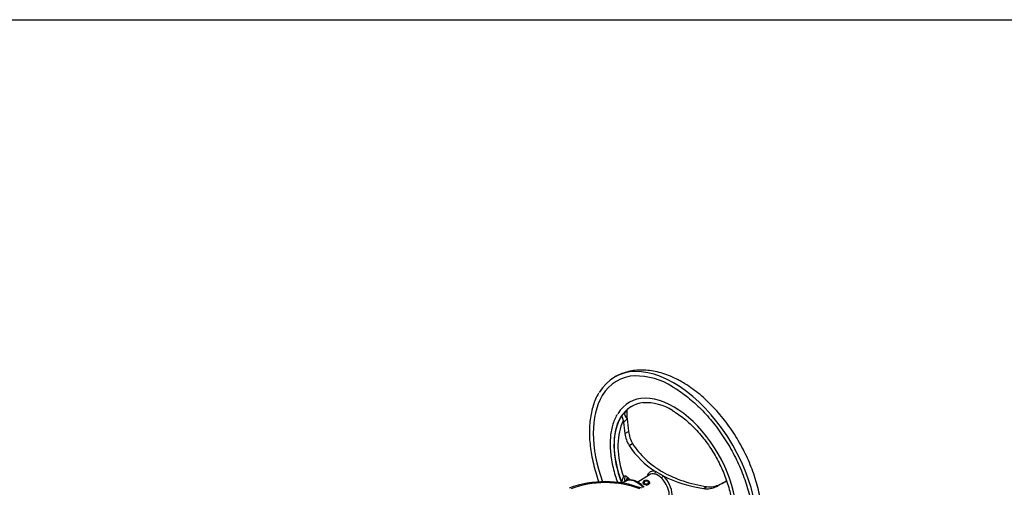
# Paper-space layout 'Sheet1' of a CAD drawing. Units: millimetres. Extents: x -5 to 594, y -3 to 420.
# Drawn here: x 369 to 442, y 375 to 410 of the extents above; entities that cross this region are included whole.
import ezdxf

# ---------------------------------------------------------------- set-up
doc = ezdxf.new("R2010")
doc.units = ezdxf.units.MM
for name, color, linetype in [('Default', 7, 'Continuous'), ('II2-04CAP-STD', 7, 'Continuous'), ('II2-04SHW-STD', 7, 'Continuous'), ('TSH-1', 7, 'Continuous')]:
    doc.layers.add(name, color=color, linetype=linetype)

# ---------------------------------------------------------------- blocks, each defined once
blk = doc.blocks.new('SE12')
at = {"layer": 'II2-04CAP-STD', "color": 7, "linetype": 'Continuous'}
blk.add_arc((412.095, 368.254), 7.563, 69.19669, 110.73438, dxfattribs=at)
blk.add_ellipse((412.096, 373.193), major_axis=(4.412, 0), ratio=0.57735, start_param=0.955878, end_param=2.185715, dxfattribs=at)
at = {"layer": 'II2-04SHW-STD', "color": 7, "linetype": 'Continuous'}
for p, q in [((413.309, 380.706), (413.541, 380.916)), ((413.43, 380.202), (413.423, 380.33)), ((413.703, 380.459), (413.43, 380.202)), ((413.536, 379.378), (413.803, 379.532)), ((413.853, 378.477), (414.107, 378.624)), ((413.423, 376.185), (413.43, 376.197)), ((413.43, 376.197), (413.526, 376.254)), ((415.359, 376.327), (414.488, 375.774)), ((416.371, 376.247), (415.802, 376.575)), ((413.541, 375.834), (413.309, 375.706)), ((413.59, 375.844), (413.359, 375.711)), ((414.885, 375.808), (414.885, 375.671)), ((414.885, 375.808), (414.923, 375.799)), ((414.91, 375.748), (414.91, 375.652)), ((414.923, 375.799), (414.923, 375.792)), ((414.962, 375.79), (414.962, 375.707)), ((415.27, 375.716), (415.27, 375.673)), ((415.27, 375.716), (415.304, 375.708)), ((415.304, 375.708), (415.304, 375.702)), ((415.32, 375.729), (415.32, 375.753)), ((415.347, 375.698), (415.347, 375.665)), ((415.366, 375.706), (415.366, 375.753)), ((419.347, 375.305), (419.602, 375.452)), ((420.314, 375.465), (420.581, 375.619)), ((421.064, 375.87), (421.003, 375.83)), ((421.003, 375.83), (421.066, 375.865))]:
    blk.add_line(p, q, dxfattribs=at)
for centre, radius, start, end in [((414.329, 378.518), 5.114, 57.64847, 90.85903), ((414.634, 380.289), 1.252, 119.02318, 148.33553), ((415.061, 377.935), 3.72, 57.40352, 92.93721), ((416.18, 379.824), 2.395, 187.00448, 210.05596), ((415.953, 379.721), 2.441, 188.09091, 210.63947), ((419.146, 381.953), 6.333, 213.28843, 238.12412), ((414.401, 375.698), 1.092, 153.54136, 179.56971), ((423.752, 379.79), 10.714, 200.25841, 201.25228), ((420.117, 381.964), 8.642, 223.54728, 224.26679), ((415.539, 375.478), 0.918, 41.39483, 78.60517), ((420.686, 384.709), 9.498, 242.98495, 261.89792), ((419.59, 376.845), 1.559, 261.0496, 297.68537), ((419.837, 377.029), 1.595, 261.51421, 297.79773)]:
    blk.add_arc(centre, radius, start, end, dxfattribs=at)
for centre, major_axis, ratio, start_param, end_param in [((417.149, 375.974), (4.375, -7.578), 0.57735, 2.833418, 3.454927), ((417.149, 375.974), (4.375, -7.578), 0.57735, 0.31249, 2.833418), ((417.149, 375.974), (4.208, -7.289), 0.57735, 2.855929, 3.450519), ((417.149, 375.974), (4.208, -7.289), 0.57735, 3.450519, 4.412065), ((417.149, 375.974), (3.292, -5.701), 0.57735, 2.824306, 3.449759), ((417.149, 375.974), (3.292, -5.701), 0.57735, 0.313921, 2.824306), ((417.149, 375.974), (3.125, -5.413), 0.57735, 2.886624, 3.449922), ((423.037, 379.295), (-5.92, 8.883), 0.815935, 0.89307, 0.957355), ((417.149, 375.974), (3.125, -5.413), 0.57735, 3.449922, 4.435117), ((417.162, 375.982), (-3.125, 5.413), 0.57735, 0.273427, 1.297369), ((417.263, 376.04), (-2.997, 5.191), 0.57735, 0.348148, 0.412991), ((413.943, 380.62), (-0.397, 0.304), 0.556835, 0.032635, 1.382454), ((423.037, 379.295), (-5.92, 8.883), 0.815935, 0.957355, 1.049334), ((417.263, 376.04), (-2.997, 5.191), 0.57735, 0.412991, 1.222648), ((423.037, 379.295), (-6.107, 9.165), 0.815935, 0.985697, 1.064833), ((416.087, 375.361), (0.674, -1.167), 0.57735, 2.659586, 3.627679), ((423.037, 381.504), (-9.653, -5.301), 0.030291, 0.083122, 0.162258), ((413.943, 375.92), (0.259, -0.428), 0.807525, 3.572937, 4.440034), ((414.423, 374.401), (-0.833, 1.443), 0.57735, 5.081592, 6.283185), ((415.116, 375.753), (-0.25, 0), 0.57735, 2.749289, 5.890882), ((415.116, 375.753), (-0.208, 0), 0.57735, 2.749289, 5.890882), ((415.116, 375.753), (-0.204, 0), 0.57735, 2.749289, 5.890882), ((415.974, 375.296), (0.6, -1.04), 0.57735, 2.659586, 3.166288), ((415.681, 376.526), (0.035, 0.163), 0.72347, 3.75678, 5.171721), ((416.259, 376.192), (-0.114, -0.122), 0.378493, 0.932165, 2.347106), ((415.974, 375.296), (-0.6, 1.04), 0.57735, 3.116897, 5.194395), ((416.087, 375.361), (-0.674, 1.167), 0.57735, 2.757046, 5.194395), ((415.137, 375.748), (0.227, 0), 0.57735, 2.749289, 5.890882), ((415.135, 375.749), (0.188, 0), 0.57735, 2.749289, 5.890882), ((415.116, 375.753), (-0.167, 0), 0.57735, 2.749289, 5.890882), ((424.813, 378.269), (-9.653, -5.301), 0.030291, 1.069351, 1.148487), ((424.813, 378.269), (-9.357, -5.138), 0.030291, 1.08485, 1.141362)]:
    blk.add_ellipse(centre, major_axis=major_axis, ratio=ratio, start_param=start_param, end_param=end_param, dxfattribs=at)
for points, knots in [([(417.774, 383.181), (417.665, 383.242), (417.399, 383.39), (416.913, 383.619), (416.353, 383.825), (415.789, 383.973), (415.234, 384.059), (414.692, 384.081), (414.169, 384.039), (413.675, 383.938), (413.198, 383.775), (412.931, 383.636), (412.775, 383.552)], [0, 0, 0, 0, 0.058578, 0.16794, 0.277328, 0.386091, 0.493626, 0.59933, 0.70278, 0.803876, 0.902867, 1, 1, 1, 1]), ([(421.625, 368.463), (421.716, 368.518), (421.923, 368.651), (422.253, 368.932), (422.581, 369.285), (422.872, 369.685), (423.122, 370.128), (423.33, 370.611), (423.495, 371.135), (423.614, 371.694), (423.686, 372.286), (423.71, 372.906), (423.686, 373.547), (423.616, 374.204), (423.499, 374.872), (423.338, 375.547), (423.135, 376.222), (422.891, 376.895), (422.608, 377.562), (422.289, 378.216), (421.935, 378.856), (421.549, 379.476), (421.134, 380.073), (420.691, 380.643), (420.224, 381.181), (419.735, 381.685), (419.225, 382.151), (418.702, 382.573), (418.205, 382.922), (417.915, 383.096), (417.774, 383.181)], [0.006049, 0.006049, 0.006049, 0.006049, 0.0274804, 0.0606699, 0.0939698, 0.1276282, 0.1618453, 0.196748, 0.2323687, 0.2686421, 0.3054269, 0.3425486, 0.3798435, 0.4171729, 0.4544533, 0.4916536, 0.5287662, 0.5657982, 0.6027652, 0.6396873, 0.6765871, 0.7134885, 0.750411, 0.7873764, 0.8244098, 0.8615355, 0.8987759, 0.9361485, 0.9736618, 1, 1, 1, 1]), ([(417.065, 382.838), (417.162, 382.781), (417.401, 382.639), (417.834, 382.345), (418.328, 381.961), (418.819, 381.53), (419.296, 381.06), (419.758, 380.552), (420.201, 380.011), (420.621, 379.44), (421.017, 378.844), (421.384, 378.227), (421.72, 377.593), (422.023, 376.948), (422.29, 376.295), (422.519, 375.64), (422.71, 374.988), (422.86, 374.343), (422.968, 373.711), (423.035, 373.095), (423.058, 372.5), (423.04, 371.932), (422.979, 371.393), (422.877, 370.888), (422.734, 370.419), (422.552, 369.997), (422.39, 369.698), (422.292, 369.57), (422.272, 369.545)], [0, 0, 0, 0, 0.021195, 0.061577, 0.101979, 0.142396, 0.182829, 0.223276, 0.263737, 0.304208, 0.344686, 0.385168, 0.425651, 0.466131, 0.506604, 0.547067, 0.587517, 0.62795, 0.668364, 0.708758, 0.74913, 0.789484, 0.829828, 0.87017, 0.910529, 0.950938, 0.99144, 1, 1, 1, 1]), ([(411.604, 382.362), (411.576, 382.318), (411.473, 382.158), (411.314, 381.805), (411.148, 381.332), (411.025, 380.814), (410.945, 380.263), (410.908, 379.682), (410.915, 379.076), (410.966, 378.448), (411.061, 377.803), (411.197, 377.145), (411.376, 376.48), (411.523, 376.03), (411.604, 375.803), (411.605, 375.799)], [0, 0, 0, 0, 0.0102916, 0.0435388, 0.0769138, 0.1103881, 0.1439286, 0.1775062, 0.2110992, 0.244691, 0.2782742, 0.311846, 0.345406, 0.3789549, 0.3795849, 0.3795849, 0.3795849, 0.3795849]), ([(417.065, 381.069), (417.148, 381.02), (417.353, 380.897), (417.726, 380.639), (418.149, 380.296), (418.567, 379.908), (418.97, 379.482), (419.355, 379.022), (419.719, 378.531), (420.057, 378.015), (420.367, 377.479), (420.645, 376.928), (420.889, 376.368), (421.095, 375.803), (421.263, 375.241), (421.391, 374.686), (421.477, 374.144), (421.52, 373.621), (421.522, 373.121), (421.481, 372.65), (421.399, 372.211), (421.277, 371.814), (421.146, 371.506), (421.054, 371.365), (421.02, 371.313)], [0, 0, 0, 0, 0.024951, 0.072535, 0.120154, 0.167801, 0.215475, 0.263175, 0.310894, 0.358627, 0.406367, 0.454107, 0.501838, 0.549552, 0.597244, 0.644905, 0.692531, 0.740117, 0.787666, 0.835185, 0.882693, 0.930221, 0.977831, 1, 1, 1, 1]), ([(412.978, 380.792), (412.969, 380.78), (412.89, 380.666), (412.762, 380.386), (412.616, 379.977), (412.513, 379.522), (412.453, 379.036), (412.438, 378.52), (412.466, 377.982), (412.539, 377.425), (412.654, 376.854), (412.804, 376.298), (412.926, 375.934), (412.989, 375.763)], [0, 0, 0, 0, 0.0038263, 0.041961, 0.080325, 0.1188708, 0.157534, 0.1962572, 0.2349988, 0.273731, 0.3124451, 0.3511389, 0.3853693, 0.3853693, 0.3853693, 0.3853693]), ([(413.423, 380.33), (413.423, 380.342), (413.422, 380.354), (413.419, 380.379), (413.417, 380.391), (413.411, 380.415), (413.408, 380.427), (413.401, 380.45), (413.398, 380.461), (413.387, 380.493), (413.379, 380.512), (413.364, 380.548), (413.357, 380.565), (413.345, 380.595), (413.339, 380.609), (413.329, 380.634), (413.325, 380.646), (413.317, 380.667), (413.315, 380.676), (413.311, 380.693), (413.309, 380.7), (413.309, 380.706)], [0, 0, 0, 0, 0.0625, 0.0625, 0.125, 0.125, 0.1875, 0.1875, 0.25, 0.25, 0.375, 0.375, 0.5, 0.5, 0.625, 0.625, 0.75, 0.75, 0.875, 0.875, 1, 1, 1, 1]), ([(414.107, 378.624), (414.367, 378.21), (414.682, 377.829), (415.235, 377.307), (415.433, 377.141), (415.856, 376.828), (416.082, 376.68), (416.787, 376.272), (417.297, 376.046), (418.122, 375.772), (418.408, 375.691), (418.995, 375.554), (419.295, 375.497), (419.602, 375.452)], [0, 0, 0, 0, 0.25, 0.25, 0.375, 0.375, 0.5, 0.5, 0.75, 0.75, 0.875, 0.875, 1, 1, 1, 1]), ([(413.853, 376.01), (413.815, 376.051), (413.781, 376.086), (413.717, 376.144), (413.688, 376.168), (413.648, 376.195), (413.635, 376.203), (413.611, 376.215), (413.6, 376.22), (413.569, 376.23), (413.551, 376.231), (413.536, 376.226)], [0, 0, 0, 0, 0.25, 0.25, 0.5, 0.5, 0.625, 0.625, 0.75, 0.75, 1, 1, 1, 1]), ([(413.697, 376.079), (413.696, 376.082), (413.694, 376.081), (413.691, 376.074), (413.689, 376.067), (413.682, 376.041), (413.675, 376.015), (413.66, 375.973), (413.653, 375.959), (413.638, 375.93), (413.63, 375.916), (413.6, 375.876), (413.574, 375.852), (413.541, 375.834)], [0, 0, 0, 0, 0.125, 0.125, 0.25, 0.25, 0.5, 0.5, 0.625, 0.625, 0.75, 0.75, 1, 1, 1, 1]), ([(414.964, 375.398), (414.915, 375.451), (414.792, 375.571), (414.585, 375.731), (414.346, 375.859), (414.105, 375.933), (413.875, 375.943), (413.691, 375.904), (413.61, 375.85), (413.58, 375.829)], [0.4858853, 0.4858853, 0.4858853, 0.4858853, 0.5442289, 0.6280795, 0.7125343, 0.7974706, 0.8815817, 0.9628655, 1, 1, 1, 1]), ([(414.882, 375.786), (414.866, 375.767), (414.857, 375.748), (414.858, 375.694), (414.886, 375.661), (414.983, 375.605), (415.051, 375.585), (415.185, 375.576), (415.253, 375.588), (415.348, 375.648), (415.375, 375.695), (415.374, 375.788), (415.345, 375.833), (415.249, 375.887), (415.182, 375.897), (415.114, 375.889)], [0.1791474, 0.1791474, 0.1791474, 0.1791474, 0.25, 0.25, 0.375, 0.375, 0.5, 0.5, 0.625, 0.625, 0.75, 0.75, 0.875, 0.875, 1, 1, 1, 1])]:
    blk.add_open_spline(points, degree=3, knots=knots, dxfattribs=at)

psp = doc.layouts.new('Sheet1')

# ---------------------------------------------------------------- linework, layer by layer
at = {"layer": 'Default', "color": 7, "linetype": 'Continuous'}
psp.add_line((14, 410), (587, 410), dxfattribs=at)

# ---------------------------------------------------------------- block references
at = {"layer": 'TSH-1'}
psp.add_blockref('SE12', (0, 0), dxfattribs=at)

doc.saveas('drawing.dxf')
